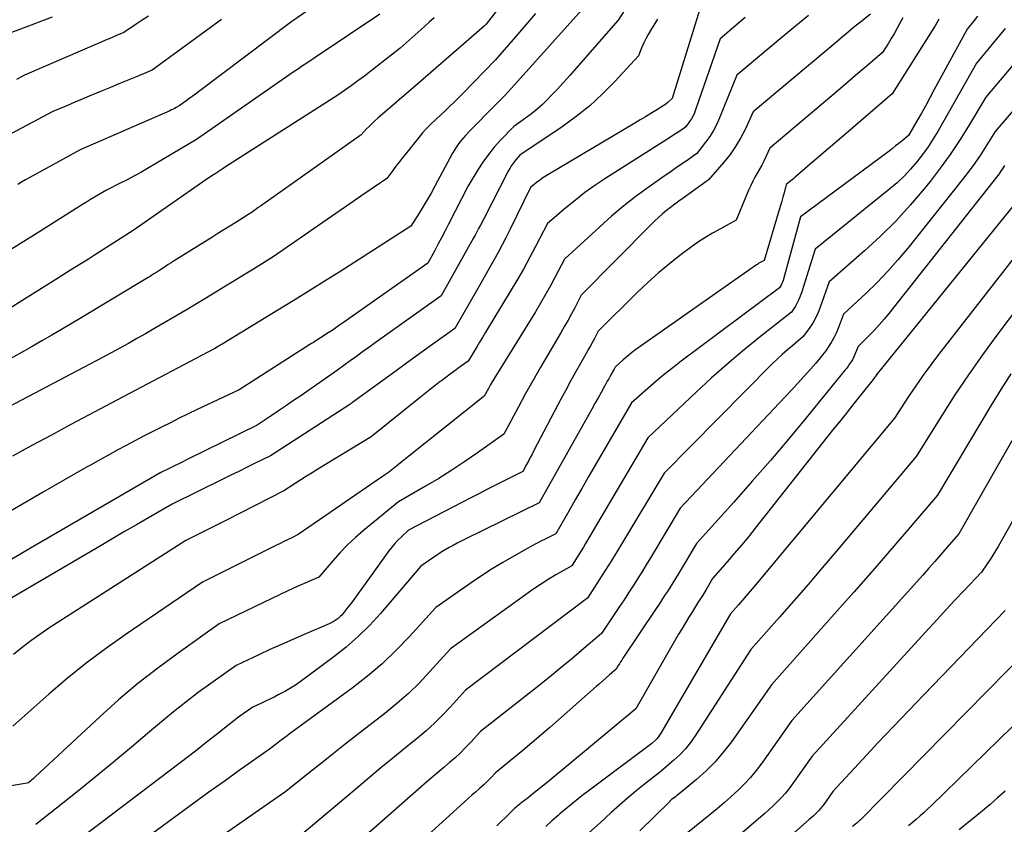
# Model space of a CAD drawing. Units: inches. Extents: x 2617517 to 2619650, y 1507206 to 1508947.
# Drawn here: x 2618242 to 2618315, y 1507730 to 1507790 of the extents above; entities that cross this region are included whole.
import ezdxf

# ---------------------------------------------------------------- set-up
doc = ezdxf.new("R2010")
doc.units = ezdxf.units.IN
doc.header["$MEASUREMENT"] = 0
doc.layers.add('Tile_2643_35_SE_contour_2ft', color=215, linetype='Continuous')

msp = doc.modelspace()

# ---------------------------------------------------------------- linework, layer by layer
at = {"layer": 'Tile_2643_35_SE_contour_2ft'}
for points in [[(2618282.82, 1507797.24, 8100), (2618276.734, 1507789.4, 8100), (2618276.65, 1507789.3, 8100), (2618276.597, 1507789.247, 8100), (2618271.67, 1507784.97, 8100), (2618268.686, 1507782.398, 8100), (2618268.468, 1507782.204, 8100), (2618268.255, 1507782.005, 8100), (2618268.049, 1507781.799, 8100), (2618267.847, 1507781.589, 8100), (2618267.45, 1507781.16, 8100), (2618259.937, 1507775.842, 8100), (2618259.783, 1507775.733, 8100), (2618259.628, 1507775.624, 8100), (2618259.474, 1507775.515, 8100), (2618259.319, 1507775.407, 8100), (2618259.01, 1507775.19, 8100), (2618258.114, 1507774.633, 8100), (2618257.666, 1507774.355, 8100), (2618257.218, 1507774.076, 8100), (2618256.77, 1507773.797, 8100), (2618256.322, 1507773.518, 8100), (2618253.726, 1507771.901, 8100), (2618253.511, 1507771.766, 8100), (2618253.297, 1507771.629, 8100), (2618253.084, 1507771.491, 8100), (2618252.873, 1507771.351, 8100), (2618252.45, 1507771.07, 8100), (2618252.16, 1507770.888, 8100), (2618252.014, 1507770.798, 8100), (2618251.868, 1507770.708, 8100), (2618251.722, 1507770.619, 8100), (2618251.576, 1507770.53, 8100), (2618246.6, 1507767.53, 8100), (2618245.142, 1507766.663, 8100), (2618244.411, 1507766.234, 8100), (2618243.678, 1507765.808, 8100), (2618242.94, 1507765.39, 8100), (2618242.2, 1507764.976, 8100), (2618235.41, 1507761.22, 8100)], [(2618323.561, 1507791.851, 8072), (2618314.63, 1507781.41, 8072), (2618313.886, 1507780.214, 8072), (2618313.503, 1507779.623, 8072), (2618313.107, 1507779.042, 8072), (2618312.692, 1507778.475, 8072), (2618312.263, 1507777.917, 8072), (2618308.123, 1507772.726, 8072), (2618307.391, 1507771.848, 8072), (2618306.635, 1507770.993, 8072), (2618305.841, 1507770.172, 8072), (2618305.023, 1507769.373, 8072), (2618303.35, 1507767.81, 8072), (2618302.975, 1507766.816, 8072), (2618302.822, 1507766.45, 8072), (2618302.652, 1507766.092, 8072), (2618302.458, 1507765.747, 8072), (2618302.247, 1507765.411, 8072), (2618302.018, 1507765.085, 8072), (2618301.781, 1507764.766, 8072), (2618301.531, 1507764.457, 8072), (2618301.273, 1507764.154, 8072), (2618300.873, 1507763.701, 8072), (2618300.406, 1507763.178, 8072), (2618299.936, 1507762.658, 8072), (2618299.462, 1507762.143, 8072), (2618298.984, 1507761.631, 8072), (2618291.19, 1507753.36, 8072), (2618288.976, 1507749.658, 8072), (2618288.658, 1507749.133, 8072), (2618288.337, 1507748.61, 8072), (2618288.011, 1507748.091, 8072), (2618287.681, 1507747.573, 8072), (2618287.346, 1507747.058, 8072), (2618287.01, 1507746.545, 8072), (2618286.671, 1507746.034, 8072), (2618286.33, 1507745.524, 8072), (2618285.33, 1507744.04, 8072), (2618283.841, 1507742.758, 8072), (2618283.092, 1507742.121, 8072), (2618282.337, 1507741.492, 8072), (2618281.574, 1507740.873, 8072), (2618280.805, 1507740.261, 8072), (2618276.32, 1507736.74, 8072), (2618275.59, 1507735.933, 8072), (2618275.217, 1507735.538, 8072), (2618274.833, 1507735.154, 8072), (2618274.435, 1507734.785, 8072), (2618274.026, 1507734.427, 8072), (2618273.592, 1507734.063, 8072), (2618272.961, 1507733.529, 8072), (2618272.332, 1507732.992, 8072), (2618271.707, 1507732.451, 8072), (2618271.083, 1507731.906, 8072), (2618264.28, 1507725.92, 8072)], [(2618287.073, 1507790.449, 8094), (2618286.58, 1507789.7, 8094), (2618283.424, 1507786.087, 8094), (2618282.961, 1507785.563, 8094), (2618282.493, 1507785.044, 8094), (2618282.018, 1507784.532, 8094), (2618281.538, 1507784.024, 8094), (2618281.321, 1507783.797, 8094), (2618280.936, 1507783.418, 8094), (2618280.537, 1507783.055, 8094), (2618280.116, 1507782.718, 8094), (2618279.681, 1507782.397, 8094), (2618278.79, 1507781.78, 8094), (2618277.808, 1507780.747, 8094), (2618277.346, 1507780.229, 8094), (2618276.907, 1507779.693, 8094), (2618276.504, 1507779.13, 8094), (2618276.124, 1507778.549, 8094), (2618275.4, 1507777.36, 8094), (2618273.941, 1507774.497, 8094), (2618273.69, 1507774.01, 8094), (2618273.437, 1507773.523, 8094), (2618273.18, 1507773.038, 8094), (2618272.921, 1507772.555, 8094), (2618272.4, 1507771.59, 8094), (2618266.119, 1507767.181, 8094), (2618265.837, 1507766.985, 8094), (2618265.554, 1507766.791, 8094), (2618265.269, 1507766.598, 8094), (2618264.983, 1507766.408, 8094), (2618264.41, 1507766.03, 8094), (2618264.146, 1507765.866, 8094), (2618264.015, 1507765.784, 8094), (2618263.883, 1507765.701, 8094), (2618263.752, 1507765.618, 8094), (2618263.621, 1507765.535, 8094), (2618258.36, 1507762.17, 8094), (2618255.24, 1507760.695, 8094), (2618254.57, 1507760.375, 8094), (2618253.903, 1507760.052, 8094), (2618253.238, 1507759.723, 8094), (2618252.574, 1507759.39, 8094), (2618251.25, 1507758.72, 8094), (2618249.942, 1507758.022, 8094), (2618249.289, 1507757.671, 8094), (2618248.638, 1507757.317, 8094), (2618247.988, 1507756.96, 8094), (2618247.34, 1507756.599, 8094), (2618246.991, 1507756.404, 8094), (2618246.171, 1507755.942, 8094), (2618245.352, 1507755.477, 8094), (2618244.535, 1507755.009, 8094), (2618243.72, 1507754.538, 8094), (2618238.16, 1507751.31, 8094)], [(2618292.631, 1507790.435, 8090), (2618290.58, 1507783.86, 8090), (2618290.369, 1507783.658, 8090), (2618290.261, 1507783.561, 8090), (2618290.149, 1507783.469, 8090), (2618290.031, 1507783.384, 8090), (2618289.91, 1507783.303, 8090), (2618289.381, 1507782.973, 8090), (2618288.992, 1507782.733, 8090), (2618288.602, 1507782.494, 8090), (2618288.21, 1507782.258, 8090), (2618287.817, 1507782.024, 8090), (2618281.448, 1507778.252, 8090), (2618281.203, 1507778.1, 8090), (2618280.963, 1507777.942, 8090), (2618280.729, 1507777.774, 8090), (2618280.501, 1507777.599, 8090), (2618280.05, 1507777.24, 8090), (2618278.524, 1507774.123, 8090), (2618278.232, 1507773.54, 8090), (2618277.934, 1507772.959, 8090), (2618277.627, 1507772.384, 8090), (2618277.313, 1507771.811, 8090), (2618276.993, 1507771.242, 8090), (2618276.672, 1507770.674, 8090), (2618276.348, 1507770.107, 8090), (2618276.023, 1507769.541, 8090), (2618274.4, 1507766.73, 8090), (2618272.611, 1507765.449, 8090), (2618271.717, 1507764.808, 8090), (2618270.825, 1507764.165, 8090), (2618269.935, 1507763.518, 8090), (2618269.046, 1507762.87, 8090), (2618266.9, 1507761.3, 8090), (2618266.796, 1507761.229, 8090), (2618266.745, 1507761.194, 8090), (2618266.692, 1507761.159, 8090), (2618266.64, 1507761.124, 8090), (2618266.588, 1507761.09, 8090), (2618260.68, 1507757.26, 8090), (2618259.503, 1507756.682, 8090), (2618258.915, 1507756.393, 8090), (2618258.326, 1507756.104, 8090), (2618257.737, 1507755.815, 8090), (2618257.148, 1507755.526, 8090), (2618253.36, 1507753.67, 8090), (2618251.598, 1507752.645, 8090), (2618250.717, 1507752.132, 8090), (2618249.836, 1507751.619, 8090), (2618248.956, 1507751.104, 8090), (2618248.076, 1507750.59, 8090), (2618239.25, 1507745.42, 8090)], [(2618283.854, 1507790.455, 8096), (2618278.19, 1507784.13, 8096), (2618277.019, 1507782.962, 8096), (2618276.651, 1507782.592, 8096), (2618276.285, 1507782.22, 8096), (2618275.921, 1507781.846, 8096), (2618275.56, 1507781.469, 8096), (2618275.216, 1507781.11, 8096), (2618275.034, 1507780.908, 8096), (2618274.859, 1507780.699, 8096), (2618274.695, 1507780.481, 8096), (2618274.54, 1507780.257, 8096), (2618274.24, 1507779.8, 8096), (2618272.921, 1507777.322, 8096), (2618272.644, 1507776.816, 8096), (2618272.36, 1507776.315, 8096), (2618272.064, 1507775.822, 8096), (2618271.76, 1507775.332, 8096), (2618271.14, 1507774.36, 8096), (2618269.061, 1507773.01, 8096), (2618268.019, 1507772.338, 8096), (2618266.975, 1507771.67, 8096), (2618265.927, 1507771.007, 8096), (2618264.877, 1507770.348, 8096), (2618262.7, 1507768.99, 8096), (2618257.087, 1507765.572, 8096), (2618257.001, 1507765.52, 8096), (2618256.915, 1507765.468, 8096), (2618256.829, 1507765.416, 8096), (2618256.742, 1507765.364, 8096), (2618256.57, 1507765.26, 8096), (2618256.492, 1507765.216, 8096), (2618249.72, 1507761.65, 8096), (2618245.839, 1507759.584, 8096), (2618244.382, 1507758.804, 8096), (2618242.927, 1507758.02, 8096), (2618241.475, 1507757.23, 8096)], [(2618263.468, 1507790.396, 8106), (2618262.28, 1507789.59, 8106), (2618255.342, 1507784.361, 8106), (2618255.104, 1507784.181, 8106), (2618254.864, 1507784.003, 8106), (2618254.624, 1507783.826, 8106), (2618254.383, 1507783.651, 8106), (2618253.9, 1507783.3, 8106), (2618253.67, 1507783.178, 8106), (2618253.554, 1507783.118, 8106), (2618253.437, 1507783.06, 8106), (2618253.319, 1507783.005, 8106), (2618253.201, 1507782.951, 8106), (2618246.52, 1507780.04, 8106), (2618242.731, 1507777.954, 8106), (2618242.444, 1507777.794, 8106), (2618242.159, 1507777.632, 8106), (2618241.875, 1507777.467, 8106)], [(2618319.419, 1507790.451, 8074), (2618313.93, 1507783.95, 8074), (2618312.642, 1507781.797, 8074), (2618311.977, 1507780.735, 8074), (2618311.283, 1507779.693, 8074), (2618310.547, 1507778.68, 8074), (2618309.783, 1507777.687, 8074), (2618309.34, 1507777.136, 8074), (2618308.303, 1507775.912, 8074), (2618307.224, 1507774.727, 8074), (2618306.085, 1507773.601, 8074), (2618304.905, 1507772.513, 8074), (2618302.28, 1507770.22, 8074), (2618301.613, 1507768.317, 8074), (2618301.456, 1507767.925, 8074), (2618301.279, 1507767.543, 8074), (2618301.071, 1507767.178, 8074), (2618300.841, 1507766.823, 8074), (2618300.35, 1507766.13, 8074), (2618299.557, 1507765.476, 8074), (2618299.165, 1507765.144, 8074), (2618298.781, 1507764.804, 8074), (2618298.407, 1507764.453, 8074), (2618298.04, 1507764.094, 8074), (2618289.98, 1507755.97, 8074), (2618286.887, 1507750.8, 8074), (2618286.465, 1507750.103, 8074), (2618286.038, 1507749.41, 8074), (2618285.604, 1507748.722, 8074), (2618285.165, 1507748.036, 8074), (2618284.28, 1507746.67, 8074), (2618284.2, 1507746.62, 8074), (2618275.21, 1507739.82, 8074), (2618274.076, 1507738.564, 8074), (2618273.495, 1507737.951, 8074), (2618272.896, 1507737.356, 8074), (2618272.27, 1507736.79, 8074), (2618271.627, 1507736.243, 8074), (2618270.921, 1507735.671, 8074), (2618269.913, 1507734.849, 8074), (2618268.909, 1507734.022, 8074), (2618267.91, 1507733.19, 8074), (2618266.915, 1507732.353, 8074), (2618263.06, 1507729.09, 8074)], [(2618244.435, 1507789.913, 8112), (2618243.655, 1507789.61, 8112), (2618242.872, 1507789.315, 8112), (2618242.085, 1507789.027, 8112), (2618240.51, 1507788.46, 8112), (2618239.82, 1507788.169, 8112), (2618239.476, 1507788.023, 8112), (2618239.132, 1507787.875, 8112), (2618238.789, 1507787.725, 8112), (2618238.446, 1507787.573, 8112), (2618235.54, 1507786.28, 8112), (2618229.309, 1507784.267, 8112), (2618228.99, 1507784.165, 8112), (2618228.67, 1507784.064, 8112), (2618228.351, 1507783.964, 8112), (2618228.031, 1507783.865, 8112), (2618227.39, 1507783.67, 8112), (2618225.623, 1507784.078, 8112), (2618224.738, 1507784.28, 8112), (2618223.854, 1507784.482, 8112), (2618222.97, 1507784.681, 8112), (2618222.085, 1507784.88, 8112), (2618219.3, 1507785.5, 8112), (2618215.423, 1507789.938, 8112)], [(2618272.865, 1507789.862, 8102), (2618272.491, 1507789.531, 8102), (2618272.119, 1507789.201, 8102), (2618270.33, 1507787.61, 8102), (2618268.641, 1507786.275, 8102), (2618268.16, 1507785.901, 8102), (2618267.676, 1507785.531, 8102), (2618267.186, 1507785.168, 8102), (2618266.692, 1507784.809, 8102), (2618265.7, 1507784.1, 8102), (2618258.149, 1507779.294, 8102), (2618257.882, 1507779.123, 8102), (2618257.616, 1507778.951, 8102), (2618257.352, 1507778.777, 8102), (2618257.087, 1507778.602, 8102), (2618256.56, 1507778.25, 8102), (2618256.331, 1507778.1, 8102), (2618256.216, 1507778.025, 8102), (2618256.103, 1507777.949, 8102), (2618255.989, 1507777.872, 8102), (2618255.876, 1507777.794, 8102), (2618250.46, 1507774.04, 8102), (2618247.583, 1507772.191, 8102), (2618247.14, 1507771.908, 8102), (2618246.696, 1507771.627, 8102), (2618246.251, 1507771.349, 8102), (2618245.804, 1507771.072, 8102), (2618244.91, 1507770.52, 8102), (2618234.776, 1507764.146, 8102)], [(2618305.34, 1507790.14, 8084), (2618304.51, 1507789.467, 8084), (2618304.095, 1507789.13, 8084), (2618303.682, 1507788.791, 8084), (2618303.271, 1507788.45, 8084), (2618302.861, 1507788.108, 8084), (2618296.62, 1507782.87, 8084), (2618296.009, 1507781.551, 8084), (2618295.677, 1507780.908, 8084), (2618295.312, 1507780.288, 8084), (2618294.896, 1507779.699, 8084), (2618294.446, 1507779.133, 8084), (2618293.291, 1507777.799, 8084), (2618293.27, 1507777.77, 8084), (2618293.204, 1507777.728, 8084), (2618291.397, 1507776.44, 8084), (2618291.085, 1507776.213, 8084), (2618290.775, 1507775.982, 8084), (2618290.469, 1507775.746, 8084), (2618290.166, 1507775.508, 8084), (2618289.869, 1507775.261, 8084), (2618289.578, 1507775.008, 8084), (2618289.296, 1507774.745, 8084), (2618289.02, 1507774.475, 8084), (2618283.82, 1507769.21, 8084), (2618283.335, 1507768.283, 8084), (2618283.089, 1507767.821, 8084), (2618282.838, 1507767.362, 8084), (2618282.58, 1507766.907, 8084), (2618282.318, 1507766.454, 8084), (2618281.333, 1507764.786, 8084), (2618280.766, 1507763.81, 8084), (2618280.206, 1507762.829, 8084), (2618279.658, 1507761.842, 8084), (2618279.118, 1507760.85, 8084), (2618278.05, 1507758.86, 8084), (2618276.106, 1507757.478, 8084), (2618275.157, 1507756.824, 8084), (2618274.197, 1507756.189, 8084), (2618273.218, 1507755.581, 8084), (2618272.228, 1507754.991, 8084), (2618270.23, 1507753.84, 8084), (2618267.614, 1507751.696, 8084), (2618267.008, 1507751.171, 8084), (2618266.422, 1507750.626, 8084), (2618265.866, 1507750.05, 8084), (2618265.331, 1507749.454, 8084), (2618264.29, 1507748.23, 8084), (2618263.323, 1507747.816, 8084), (2618262.841, 1507747.606, 8084), (2618262.361, 1507747.391, 8084), (2618261.884, 1507747.17, 8084), (2618261.409, 1507746.945, 8084), (2618256.88, 1507744.76, 8084), (2618253.812, 1507742.577, 8084), (2618252.301, 1507741.457, 8084), (2618250.821, 1507740.3, 8084), (2618249.388, 1507739.085, 8084), (2618247.985, 1507737.833, 8084), (2618243.183, 1507733.373, 8084), (2618243.099, 1507733.296, 8084), (2618243.014, 1507733.22, 8084), (2618242.929, 1507733.144, 8084), (2618242.843, 1507733.069, 8084), (2618242.67, 1507732.92, 8084), (2618242.576, 1507732.894, 8084), (2618236.856, 1507731.945, 8084)], [(2618280.417, 1507790.195, 8098), (2618279.675, 1507789.318, 8098), (2618278.927, 1507788.446, 8098), (2618277.42, 1507786.71, 8098), (2618275.005, 1507784.241, 8098), (2618274.68, 1507783.913, 8098), (2618274.352, 1507783.589, 8098), (2618274.019, 1507783.268, 8098), (2618273.685, 1507782.95, 8098), (2618273.01, 1507782.32, 8098), (2618272.6, 1507781.925, 8098), (2618272.399, 1507781.724, 8098), (2618272.204, 1507781.518, 8098), (2618272.016, 1507781.305, 8098), (2618271.833, 1507781.087, 8098), (2618270.734, 1507779.721, 8098), (2618270.496, 1507779.421, 8098), (2618270.259, 1507779.119, 8098), (2618270.027, 1507778.814, 8098), (2618269.796, 1507778.507, 8098), (2618269.34, 1507777.89, 8098), (2618268.641, 1507777.418, 8098), (2618268.292, 1507777.181, 8098), (2618267.943, 1507776.943, 8098), (2618267.595, 1507776.704, 8098), (2618267.248, 1507776.465, 8098), (2618260.88, 1507772.06, 8098), (2618259.419, 1507771.156, 8098), (2618258.688, 1507770.705, 8098), (2618257.956, 1507770.256, 8098), (2618257.223, 1507769.808, 8098), (2618256.489, 1507769.363, 8098), (2618254.5, 1507768.16, 8098), (2618252.016, 1507766.714, 8098), (2618251.384, 1507766.349, 8098), (2618250.749, 1507765.988, 8098), (2618250.111, 1507765.632, 8098), (2618249.472, 1507765.279, 8098), (2618248.19, 1507764.58, 8098), (2618237.573, 1507759, 8098)], [(2618268.83, 1507790.142, 8104), (2618264.02, 1507786.91, 8104), (2618263.39, 1507786.492, 8104), (2618263.076, 1507786.283, 8104), (2618262.763, 1507786.071, 8104), (2618262.451, 1507785.858, 8104), (2618262.14, 1507785.644, 8104), (2618255.18, 1507780.8, 8104), (2618251.529, 1507778.644, 8104), (2618251.031, 1507778.357, 8104), (2618250.529, 1507778.077, 8104), (2618250.021, 1507777.807, 8104), (2618249.509, 1507777.545, 8104), (2618248.48, 1507777.03, 8104), (2618247.883, 1507776.684, 8104), (2618247.585, 1507776.509, 8104), (2618247.289, 1507776.332, 8104), (2618246.995, 1507776.151, 8104), (2618246.703, 1507775.967, 8104), (2618243.06, 1507773.65, 8104), (2618240.768, 1507772.247, 8104)], [(2618289.492, 1507789.772, 8092), (2618288.97, 1507788.909, 8092), (2618288.797, 1507788.61, 8092), (2618288.633, 1507788.305, 8092), (2618288.482, 1507787.994, 8092), (2618288.34, 1507787.678, 8092), (2618288.07, 1507787.04, 8092), (2618286.311, 1507785.119, 8092), (2618285.402, 1507784.194, 8092), (2618284.452, 1507783.316, 8092), (2618283.441, 1507782.507, 8092), (2618282.391, 1507781.746, 8092), (2618279.24, 1507779.63, 8092), (2618278.927, 1507779.256, 8092), (2618278.777, 1507779.064, 8092), (2618278.636, 1507778.866, 8092), (2618278.509, 1507778.659, 8092), (2618278.39, 1507778.447, 8092), (2618276.57, 1507774.91, 8092), (2618276.31, 1507774.418, 8092), (2618276.18, 1507774.173, 8092), (2618276.048, 1507773.928, 8092), (2618275.915, 1507773.684, 8092), (2618275.781, 1507773.441, 8092), (2618273.4, 1507769.16, 8092), (2618268.488, 1507765.666, 8092), (2618268.019, 1507765.331, 8092), (2618267.549, 1507764.995, 8092), (2618267.081, 1507764.657, 8092), (2618266.614, 1507764.319, 8092), (2618265.68, 1507763.64, 8092), (2618262.863, 1507761.681, 8092), (2618262.338, 1507761.319, 8092), (2618261.812, 1507760.958, 8092), (2618261.283, 1507760.601, 8092), (2618260.752, 1507760.246, 8092), (2618259.69, 1507759.54, 8092), (2618254.539, 1507757, 8092), (2618254.205, 1507756.835, 8092), (2618253.87, 1507756.67, 8092), (2618253.535, 1507756.505, 8092), (2618253.2, 1507756.34, 8092), (2618252.53, 1507756.01, 8092), (2618243.598, 1507750.826, 8092), (2618242.818, 1507750.373, 8092), (2618242.038, 1507749.919, 8092), (2618241.258, 1507749.465, 8092)], [(2618257.042, 1507789.735, 8108), (2618251.88, 1507785.97, 8108), (2618250.643, 1507785.456, 8108), (2618250.024, 1507785.199, 8108), (2618249.405, 1507784.943, 8108), (2618248.786, 1507784.686, 8108), (2618248.167, 1507784.43, 8108), (2618247.75, 1507784.258, 8108), (2618247.205, 1507784.031, 8108), (2618246.661, 1507783.804, 8108), (2618246.118, 1507783.574, 8108), (2618245.575, 1507783.343, 8108), (2618244.49, 1507782.88, 8108), (2618241.421, 1507781.254, 8108)], [(2618300.736, 1507790.046, 8086), (2618300.034, 1507789.466, 8086), (2618299.333, 1507788.884, 8086), (2618298.634, 1507788.3, 8086), (2618295.39, 1507785.59, 8086), (2618294.121, 1507782.417, 8086), (2618293.905, 1507781.936, 8086), (2618293.663, 1507781.47, 8086), (2618293.384, 1507781.026, 8086), (2618293.079, 1507780.597, 8086), (2618292.43, 1507779.76, 8086), (2618291.617, 1507779.202, 8086), (2618291.211, 1507778.922, 8086), (2618290.806, 1507778.641, 8086), (2618290.402, 1507778.359, 8086), (2618289.998, 1507778.076, 8086), (2618288.869, 1507777.282, 8086), (2618287.916, 1507776.583, 8086), (2618286.982, 1507775.859, 8086), (2618286.079, 1507775.099, 8086), (2618285.195, 1507774.315, 8086), (2618282.57, 1507771.89, 8086), (2618281.878, 1507770.573, 8086), (2618281.525, 1507769.918, 8086), (2618281.164, 1507769.268, 8086), (2618280.789, 1507768.626, 8086), (2618280.405, 1507767.989, 8086), (2618277.581, 1507763.413, 8086), (2618277.411, 1507763.133, 8086), (2618277.242, 1507762.851, 8086), (2618277.077, 1507762.567, 8086), (2618276.913, 1507762.282, 8086), (2618276.59, 1507761.71, 8086), (2618270.991, 1507757.235, 8086), (2618270.737, 1507757.031, 8086), (2618270.483, 1507756.827, 8086), (2618270.229, 1507756.623, 8086), (2618269.976, 1507756.419, 8086), (2618269.47, 1507756.01, 8086), (2618269.318, 1507755.913, 8086), (2618269.243, 1507755.864, 8086), (2618269.167, 1507755.814, 8086), (2618269.093, 1507755.764, 8086), (2618269.018, 1507755.713, 8086), (2618262.75, 1507751.41, 8086), (2618262.217, 1507751.141, 8086), (2618261.95, 1507751.007, 8086), (2618261.684, 1507750.872, 8086), (2618261.417, 1507750.739, 8086), (2618261.149, 1507750.606, 8086), (2618255.64, 1507747.86, 8086), (2618249.871, 1507743.943, 8086), (2618248.403, 1507742.903, 8086), (2618246.963, 1507741.827, 8086), (2618245.567, 1507740.694, 8086), (2618244.201, 1507739.525, 8086), (2618241.51, 1507737.13, 8086)], [(2618296.026, 1507789.877, 8088), (2618295.701, 1507789.606, 8088), (2618294.15, 1507788.31, 8088), (2618292.33, 1507783.026, 8088), (2618292.24, 1507782.795, 8088), (2618292.138, 1507782.571, 8088), (2618292.017, 1507782.356, 8088), (2618291.884, 1507782.148, 8088), (2618291.6, 1507781.74, 8088), (2618291.22, 1507781.484, 8088), (2618291.029, 1507781.357, 8088), (2618290.838, 1507781.23, 8088), (2618290.646, 1507781.105, 8088), (2618290.453, 1507780.981, 8088), (2618285.58, 1507777.871, 8088), (2618284.83, 1507777.37, 8088), (2618284.096, 1507776.85, 8088), (2618283.383, 1507776.3, 8088), (2618282.684, 1507775.73, 8088), (2618281.31, 1507774.56, 8088), (2618280.426, 1507772.846, 8088), (2618279.975, 1507771.995, 8088), (2618279.512, 1507771.15, 8088), (2618279.032, 1507770.314, 8088), (2618278.539, 1507769.486, 8088), (2618276.677, 1507766.425, 8088), (2618276.463, 1507766.072, 8088), (2618276.249, 1507765.718, 8088), (2618276.036, 1507765.364, 8088), (2618275.824, 1507765.01, 8088), (2618275.4, 1507764.3, 8088), (2618274.734, 1507763.824, 8088), (2618274.402, 1507763.585, 8088), (2618274.072, 1507763.344, 8088), (2618273.744, 1507763.099, 8088), (2618273.417, 1507762.853, 8088), (2618273.328, 1507762.785, 8088), (2618272.958, 1507762.501, 8088), (2618272.591, 1507762.216, 8088), (2618272.226, 1507761.927, 8088), (2618271.863, 1507761.636, 8088), (2618268.18, 1507758.66, 8088), (2618264.203, 1507756.258, 8088), (2618263.78, 1507755.999, 8088), (2618263.358, 1507755.737, 8088), (2618262.939, 1507755.471, 8088), (2618262.522, 1507755.202, 8088), (2618261.69, 1507754.66, 8088), (2618257.355, 1507752.455, 8088), (2618256.862, 1507752.205, 8088), (2618256.368, 1507751.955, 8088), (2618255.874, 1507751.705, 8088), (2618255.379, 1507751.457, 8088), (2618254.39, 1507750.96, 8088), (2618244.202, 1507744.419, 8088), (2618243.52, 1507743.963, 8088), (2618242.85, 1507743.489, 8088), (2618242.198, 1507742.991, 8088), (2618241.56, 1507742.476, 8088)], [(2618251.605, 1507789.998, 8110), (2618251.144, 1507789.692, 8110), (2618250.685, 1507789.383, 8110), (2618249.77, 1507788.76, 8110), (2618249.228, 1507788.535, 8110), (2618248.957, 1507788.422, 8110), (2618248.686, 1507788.308, 8110), (2618248.416, 1507788.193, 8110), (2618248.146, 1507788.077, 8110), (2618242.39, 1507785.59, 8110), (2618241.788, 1507785.283, 8110)], [(2618307.746, 1507789.854, 8082), (2618307.507, 1507789.405, 8082), (2618307.309, 1507789.042, 8082), (2618307.105, 1507788.681, 8082), (2618306.894, 1507788.325, 8082), (2618306.679, 1507787.972, 8082), (2618306.24, 1507787.27, 8082), (2618305.142, 1507786.332, 8082), (2618304.592, 1507785.863, 8082), (2618304.042, 1507785.395, 8082), (2618303.492, 1507784.927, 8082), (2618302.941, 1507784.46, 8082), (2618297.86, 1507780.16, 8082), (2618297.557, 1507779.509, 8082), (2618297.408, 1507779.2, 8082), (2618297.252, 1507778.895, 8082), (2618297.087, 1507778.594, 8082), (2618296.916, 1507778.297, 8082), (2618296.747, 1507777.999, 8082), (2618296.586, 1507777.697, 8082), (2618296.439, 1507777.388, 8082), (2618296.301, 1507777.074, 8082), (2618295.35, 1507774.79, 8082), (2618294.173, 1507774.165, 8082), (2618293.593, 1507773.839, 8082), (2618293.024, 1507773.496, 8082), (2618292.472, 1507773.126, 8082), (2618291.931, 1507772.739, 8082), (2618291.261, 1507772.236, 8082), (2618290.408, 1507771.567, 8082), (2618289.574, 1507770.876, 8082), (2618288.769, 1507770.152, 8082), (2618287.983, 1507769.405, 8082), (2618285.08, 1507766.53, 8082), (2618284.797, 1507765.992, 8082), (2618284.655, 1507765.724, 8082), (2618284.51, 1507765.456, 8082), (2618284.362, 1507765.191, 8082), (2618284.213, 1507764.927, 8082), (2618283.763, 1507764.141, 8082), (2618283.39, 1507763.482, 8082), (2618283.023, 1507762.821, 8082), (2618282.663, 1507762.156, 8082), (2618282.308, 1507761.487, 8082), (2618280.294, 1507757.644, 8082), (2618280.158, 1507757.386, 8082), (2618280.022, 1507757.128, 8082), (2618279.884, 1507756.871, 8082), (2618279.747, 1507756.614, 8082), (2618279.47, 1507756.1, 8082), (2618278.176, 1507755.448, 8082), (2618277.529, 1507755.12, 8082), (2618276.883, 1507754.791, 8082), (2618276.238, 1507754.46, 8082), (2618275.594, 1507754.128, 8082), (2618270.95, 1507751.72, 8082), (2618270.431, 1507751.24, 8082), (2618270.179, 1507750.992, 8082), (2618269.938, 1507750.735, 8082), (2618269.713, 1507750.464, 8082), (2618269.499, 1507750.184, 8082), (2618267.479, 1507747.371, 8082), (2618267.225, 1507747.021, 8082), (2618266.969, 1507746.673, 8082), (2618266.708, 1507746.328, 8082), (2618266.445, 1507745.985, 8082), (2618266.068, 1507745.5, 8082), (2618265.988, 1507745.405, 8082), (2618265.903, 1507745.314, 8082), (2618265.812, 1507745.231, 8082), (2618265.715, 1507745.152, 8082), (2618265.641, 1507745.096, 8082), (2618265.501, 1507744.998, 8082), (2618265.356, 1507744.907, 8082), (2618265.206, 1507744.827, 8082), (2618265.051, 1507744.754, 8082), (2618263.196, 1507743.961, 8082), (2618262.345, 1507743.592, 8082), (2618261.497, 1507743.218, 8082), (2618260.652, 1507742.835, 8082), (2618259.81, 1507742.446, 8082), (2618258.13, 1507741.66, 8082), (2618256.238, 1507740.315, 8082), (2618255.302, 1507739.63, 8082), (2618254.377, 1507738.929, 8082), (2618253.472, 1507738.204, 8082), (2618252.579, 1507737.463, 8082), (2618251.685, 1507736.701, 8082), (2618250.349, 1507735.574, 8082), (2618249.006, 1507734.455, 8082), (2618247.652, 1507733.349, 8082), (2618246.291, 1507732.252, 8082), (2618243.23, 1507729.81, 8082)], [(2618310.443, 1507789.755, 8080), (2618310.318, 1507789.537, 8080), (2618310.189, 1507789.321, 8080), (2618310.056, 1507789.107, 8080), (2618306.97, 1507784.21, 8080), (2618303.535, 1507781.251, 8080), (2618302.868, 1507780.677, 8080), (2618302.201, 1507780.103, 8080), (2618301.533, 1507779.53, 8080), (2618300.865, 1507778.957, 8080), (2618299.745, 1507777.998, 8080), (2618299.637, 1507777.906, 8080), (2618299.527, 1507777.815, 8080), (2618299.416, 1507777.725, 8080), (2618299.304, 1507777.636, 8080), (2618299.08, 1507777.46, 8080), (2618298.913, 1507776.831, 8080), (2618298.828, 1507776.516, 8080), (2618298.741, 1507776.203, 8080), (2618298.65, 1507775.89, 8080), (2618298.558, 1507775.577, 8080), (2618297.43, 1507771.81, 8080), (2618297.238, 1507771.701, 8080), (2618297.142, 1507771.645, 8080), (2618297.048, 1507771.588, 8080), (2618296.955, 1507771.527, 8080), (2618296.864, 1507771.465, 8080), (2618288.202, 1507765.407, 8080), (2618287.875, 1507765.169, 8080), (2618287.554, 1507764.922, 8080), (2618287.243, 1507764.663, 8080), (2618286.939, 1507764.396, 8080), (2618286.34, 1507763.85, 8080), (2618286.261, 1507763.7, 8080), (2618286.221, 1507763.626, 8080), (2618286.18, 1507763.552, 8080), (2618286.139, 1507763.478, 8080), (2618286.097, 1507763.404, 8080), (2618285.969, 1507763.183, 8080), (2618285.864, 1507762.999, 8080), (2618285.759, 1507762.814, 8080), (2618285.656, 1507762.629, 8080), (2618285.553, 1507762.443, 8080), (2618285.3, 1507761.983, 8080), (2618285.071, 1507761.568, 8080), (2618284.841, 1507761.152, 8080), (2618284.61, 1507760.738, 8080), (2618284.378, 1507760.324, 8080), (2618280.69, 1507753.77, 8080), (2618275.184, 1507751.062, 8080), (2618274.881, 1507750.91, 8080), (2618274.58, 1507750.755, 8080), (2618274.282, 1507750.594, 8080), (2618273.985, 1507750.43, 8080), (2618273.693, 1507750.26, 8080), (2618273.404, 1507750.084, 8080), (2618273.12, 1507749.9, 8080), (2618272.839, 1507749.711, 8080), (2618271.89, 1507749.05, 8080), (2618268.867, 1507745.512, 8080), (2618268.066, 1507744.637, 8080), (2618267.228, 1507743.802, 8080), (2618266.335, 1507743.027, 8080), (2618265.406, 1507742.29, 8080), (2618262.904, 1507740.446, 8080), (2618262.547, 1507740.197, 8080), (2618262.183, 1507739.961, 8080), (2618261.807, 1507739.743, 8080), (2618261.422, 1507739.539, 8080), (2618261.266, 1507739.461, 8080), (2618260.954, 1507739.306, 8080), (2618260.641, 1507739.153, 8080), (2618260.326, 1507739.003, 8080), (2618260.011, 1507738.855, 8080), (2618259.38, 1507738.56, 8080), (2618258.665, 1507738.052, 8080), (2618258.31, 1507737.794, 8080), (2618257.958, 1507737.533, 8080), (2618257.61, 1507737.265, 8080), (2618257.266, 1507736.993, 8080), (2618256.867, 1507736.672, 8080), (2618256.324, 1507736.239, 8080), (2618255.779, 1507735.809, 8080), (2618255.23, 1507735.383, 8080), (2618254.678, 1507734.961, 8080), (2618243.79, 1507726.69, 8080)], [(2618313.31, 1507789.99, 8078), (2618313.055, 1507789.669, 8078), (2618312.54, 1507789.03, 8078), (2618310.074, 1507784.466, 8078), (2618309.766, 1507783.902, 8078), (2618309.456, 1507783.339, 8078), (2618309.142, 1507782.777, 8078), (2618308.826, 1507782.218, 8078), (2618308.19, 1507781.1, 8078), (2618307.707, 1507780.71, 8078), (2618307.465, 1507780.516, 8078), (2618307.221, 1507780.325, 8078), (2618306.975, 1507780.136, 8078), (2618306.727, 1507779.949, 8078), (2618300.15, 1507775.05, 8078), (2618298.883, 1507770.42, 8078), (2618298.846, 1507770.304, 8078), (2618298.803, 1507770.19, 8078), (2618298.751, 1507770.08, 8078), (2618298.694, 1507769.972, 8078), (2618298.57, 1507769.76, 8078), (2618291.264, 1507764.302, 8078), (2618290.626, 1507763.814, 8078), (2618289.997, 1507763.315, 8078), (2618289.381, 1507762.8, 8078), (2618288.773, 1507762.275, 8078), (2618287.57, 1507761.21, 8078), (2618284.834, 1507756.506, 8078), (2618284.346, 1507755.665, 8078), (2618283.859, 1507754.823, 8078), (2618283.373, 1507753.981, 8078), (2618282.888, 1507753.138, 8078), (2618281.92, 1507751.45, 8078), (2618281.177, 1507751.083, 8078), (2618280.807, 1507750.896, 8078), (2618280.439, 1507750.705, 8078), (2618280.075, 1507750.509, 8078), (2618279.712, 1507750.309, 8078), (2618278.8, 1507749.795, 8078), (2618277.991, 1507749.324, 8078), (2618277.19, 1507748.838, 8078), (2618276.404, 1507748.329, 8078), (2618275.627, 1507747.805, 8078), (2618272.99, 1507745.97, 8078), (2618271.048, 1507743.821, 8078), (2618270.047, 1507742.78, 8078), (2618269.007, 1507741.782, 8078), (2618267.908, 1507740.85, 8078), (2618266.769, 1507739.961, 8078), (2618262.184, 1507736.606, 8078), (2618261.92, 1507736.412, 8078), (2618261.657, 1507736.218, 8078), (2618261.394, 1507736.022, 8078), (2618261.132, 1507735.825, 8078), (2618260.61, 1507735.43, 8078), (2618258.358, 1507733.828, 8078), (2618257.234, 1507733.024, 8078), (2618256.112, 1507732.217, 8078), (2618254.995, 1507731.404, 8078), (2618253.879, 1507730.588, 8078), (2618244.35, 1507723.58, 8078)], [(2618315.373, 1507789.07, 8076), (2618313.24, 1507786.49, 8076), (2618310.376, 1507781.447, 8076), (2618310.015, 1507780.846, 8076), (2618309.637, 1507780.259, 8076), (2618309.23, 1507779.691, 8076), (2618308.804, 1507779.135, 8076), (2618308.333, 1507778.586, 8076), (2618307.85, 1507778.072, 8076), (2618307.336, 1507777.589, 8076), (2618306.8, 1507777.128, 8076), (2618301.22, 1507772.63, 8076), (2618300.218, 1507769.399, 8076), (2618300.126, 1507769.139, 8076), (2618300.021, 1507768.886, 8076), (2618299.896, 1507768.643, 8076), (2618299.757, 1507768.406, 8076), (2618299.46, 1507767.94, 8076), (2618297.034, 1507766.031, 8076), (2618295.834, 1507765.06, 8076), (2618294.654, 1507764.068, 8076), (2618293.501, 1507763.044, 8076), (2618292.366, 1507761.998, 8076), (2618288.77, 1507758.59, 8076), (2618284.146, 1507750.743, 8076), (2618283.978, 1507750.463, 8076), (2618283.809, 1507750.183, 8076), (2618283.637, 1507749.906, 8076), (2618283.462, 1507749.63, 8076), (2618283.11, 1507749.08, 8076), (2618281.94, 1507748.393, 8076), (2618281.36, 1507748.042, 8076), (2618280.788, 1507747.68, 8076), (2618280.226, 1507747.303, 8076), (2618279.67, 1507746.914, 8076), (2618274.1, 1507742.9, 8076), (2618272.561, 1507741.196, 8076), (2618271.771, 1507740.366, 8076), (2618270.954, 1507739.566, 8076), (2618270.095, 1507738.81, 8076), (2618269.208, 1507738.085, 8076), (2618267.149, 1507736.488, 8076), (2618266.258, 1507735.792, 8076), (2618265.369, 1507735.093, 8076), (2618264.483, 1507734.388, 8076), (2618263.601, 1507733.681, 8076), (2618261.84, 1507732.26, 8076), (2618247.388, 1507722.228, 8076)], [(2618315.33, 1507778.86, 8070), (2618315.169, 1507778.613, 8070), (2618315.087, 1507778.49, 8070), (2618315.003, 1507778.369, 8070), (2618314.915, 1507778.251, 8070), (2618314.826, 1507778.134, 8070), (2618306.719, 1507767.862, 8070), (2618306.362, 1507767.426, 8070), (2618305.995, 1507767, 8070), (2618305.613, 1507766.587, 8070), (2618305.221, 1507766.183, 8070), (2618304.42, 1507765.39, 8070), (2618304.242, 1507764.921, 8070), (2618304.17, 1507764.748, 8070), (2618304.091, 1507764.578, 8070), (2618304, 1507764.414, 8070), (2618303.903, 1507764.254, 8070), (2618303.798, 1507764.098, 8070), (2618303.69, 1507763.945, 8070), (2618303.577, 1507763.795, 8070), (2618303.46, 1507763.648, 8070), (2618300.558, 1507760.093, 8070), (2618299.239, 1507758.5, 8070), (2618297.903, 1507756.92, 8070), (2618296.545, 1507755.36, 8070), (2618295.171, 1507753.813, 8070), (2618292.4, 1507750.74, 8070), (2618291.032, 1507748.454, 8070), (2618290.836, 1507748.131, 8070), (2618290.639, 1507747.809, 8070), (2618290.437, 1507747.489, 8070), (2618290.234, 1507747.169, 8070), (2618290.029, 1507746.852, 8070), (2618289.823, 1507746.535, 8070), (2618289.615, 1507746.22, 8070), (2618289.405, 1507745.905, 8070), (2618286.922, 1507742.187, 8070), (2618286.835, 1507742.054, 8070), (2618286.748, 1507741.92, 8070), (2618286.662, 1507741.786, 8070), (2618286.578, 1507741.651, 8070), (2618286.41, 1507741.38, 8070), (2618285.916, 1507740.947, 8070), (2618285.669, 1507740.731, 8070), (2618285.423, 1507740.514, 8070), (2618285.176, 1507740.297, 8070), (2618284.93, 1507740.08, 8070), (2618281.476, 1507737.041, 8070), (2618280.814, 1507736.465, 8070), (2618280.147, 1507735.895, 8070), (2618279.473, 1507735.332, 8070), (2618278.794, 1507734.775, 8070), (2618277.43, 1507733.67, 8070), (2618277.103, 1507733.308, 8070), (2618276.936, 1507733.131, 8070), (2618276.766, 1507732.957, 8070), (2618276.588, 1507732.79, 8070), (2618276.407, 1507732.628, 8070), (2618276.223, 1507732.468, 8070), (2618275.947, 1507732.228, 8070), (2618275.673, 1507731.987, 8070), (2618275.4, 1507731.743, 8070), (2618275.129, 1507731.498, 8070), (2618265.5, 1507722.75, 8070)], [(2618316.19, 1507776.15, 8068), (2618305.853, 1507763.365, 8068), (2618305.798, 1507763.295, 8068), (2618305.744, 1507763.224, 8068), (2618305.691, 1507763.151, 8068), (2618305.64, 1507763.078, 8068), (2618305.54, 1507762.93, 8068), (2618304.534, 1507761.674, 8068), (2618304.032, 1507761.046, 8068), (2618303.53, 1507760.417, 8068), (2618303.03, 1507759.787, 8068), (2618302.53, 1507759.157, 8068), (2618296.771, 1507751.877, 8068), (2618296.259, 1507751.238, 8068), (2618295.74, 1507750.604, 8068), (2618295.211, 1507749.977, 8068), (2618294.677, 1507749.356, 8068), (2618293.6, 1507748.12, 8068), (2618293.085, 1507747.254, 8068), (2618293.011, 1507747.131, 8068), (2618292.936, 1507747.009, 8068), (2618292.86, 1507746.887, 8068), (2618292.784, 1507746.766, 8068), (2618292.706, 1507746.646, 8068), (2618292.629, 1507746.525, 8068), (2618292.552, 1507746.404, 8068), (2618292.475, 1507746.283, 8068), (2618292.097, 1507745.682, 8068), (2618291.834, 1507745.26, 8068), (2618291.574, 1507744.835, 8068), (2618291.32, 1507744.406, 8068), (2618291.07, 1507743.976, 8068), (2618287.89, 1507738.43, 8068), (2618281.275, 1507732.946, 8068), (2618280.924, 1507732.658, 8068), (2618280.572, 1507732.371, 8068), (2618280.217, 1507732.088, 8068), (2618279.86, 1507731.807, 8068), (2618279.329, 1507731.391, 8068), (2618279.237, 1507731.318, 8068), (2618279.146, 1507731.245, 8068), (2618279.056, 1507731.17, 8068), (2618278.966, 1507731.095, 8068), (2618278.94, 1507731.074, 8068), (2618278.864, 1507731.008, 8068), (2618278.789, 1507730.94, 8068), (2618278.716, 1507730.872, 8068), (2618278.643, 1507730.802, 8068), (2618278.5, 1507730.66, 8068), (2618277.538, 1507729.725, 8068)], [(2618317.11, 1507773.38, 8066), (2618310.421, 1507764.801, 8066), (2618309.84, 1507764.035, 8066), (2618309.272, 1507763.261, 8066), (2618308.724, 1507762.471, 8066), (2618308.189, 1507761.672, 8066), (2618307.14, 1507760.06, 8066), (2618296.686, 1507747.532, 8066), (2618296.398, 1507747.188, 8066), (2618296.107, 1507746.846, 8066), (2618295.815, 1507746.505, 8066), (2618295.521, 1507746.166, 8066), (2618294.93, 1507745.49, 8066), (2618289.743, 1507736.602, 8066), (2618289.65, 1507736.459, 8066), (2618289.551, 1507736.322, 8066), (2618289.439, 1507736.195, 8066), (2618289.32, 1507736.073, 8066), (2618289.07, 1507735.84, 8066), (2618284.437, 1507732.378, 8066), (2618283.876, 1507731.95, 8066), (2618283.321, 1507731.513, 8066), (2618282.776, 1507731.065, 8066), (2618282.237, 1507730.608, 8066), (2618282.101, 1507730.49, 8066), (2618281.639, 1507730.083, 8066), (2618281.181, 1507729.671, 8066)], [(2618318.04, 1507770.6, 8064), (2618314.749, 1507766.23, 8064), (2618313.68, 1507764.772, 8064), (2618312.638, 1507763.295, 8064), (2618311.634, 1507761.791, 8064), (2618310.656, 1507760.27, 8064), (2618308.74, 1507757.2, 8064), (2618302.791, 1507750.144, 8064), (2618301.748, 1507748.915, 8064), (2618300.7, 1507747.691, 8064), (2618299.643, 1507746.473, 8064), (2618298.581, 1507745.26, 8064), (2618296.45, 1507742.84, 8064), (2618292.306, 1507736.427, 8064), (2618291.953, 1507735.928, 8064), (2618291.573, 1507735.453, 8064), (2618291.155, 1507735.011, 8064), (2618290.71, 1507734.593, 8064), (2618289.78, 1507733.79, 8064), (2618288.513, 1507732.797, 8064), (2618287.885, 1507732.293, 8064), (2618287.266, 1507731.78, 8064), (2618286.658, 1507731.253, 8064), (2618286.058, 1507730.717, 8064), (2618285.218, 1507729.949, 8064), (2618284.389, 1507729.183, 8064)], [(2618315.793, 1507763.359, 8062), (2618315.055, 1507762.206, 8062), (2618314.337, 1507761.039, 8062), (2618310.33, 1507754.33, 8062), (2618307.859, 1507751.43, 8062), (2618306.619, 1507749.984, 8062), (2618305.372, 1507748.543, 8062), (2618304.116, 1507747.111, 8062), (2618302.854, 1507745.684, 8062), (2618297.97, 1507740.2, 8062), (2618295.002, 1507735.98, 8062), (2618294.419, 1507735.218, 8062), (2618293.798, 1507734.49, 8062), (2618293.121, 1507733.813, 8062), (2618292.407, 1507733.172, 8062), (2618291.099, 1507732.088, 8062), (2618291.009, 1507732.016, 8062), (2618290.919, 1507731.944, 8062), (2618290.828, 1507731.874, 8062), (2618290.736, 1507731.806, 8062), (2618290.55, 1507731.67, 8062), (2618290.448, 1507731.57, 8062), (2618290.431, 1507731.554, 8062), (2618290.413, 1507731.537, 8062), (2618290.396, 1507731.52, 8062), (2618290.379, 1507731.504, 8062), (2618288.175, 1507729.35, 8062)], [(2618318.273, 1507762.591, 8060), (2618311.93, 1507751.46, 8060), (2618311.041, 1507750.428, 8060), (2618310.595, 1507749.914, 8060), (2618310.146, 1507749.401, 8060), (2618309.694, 1507748.891, 8060), (2618309.24, 1507748.384, 8060), (2618299.49, 1507737.55, 8060), (2618297.261, 1507734.382, 8060), (2618296.851, 1507733.838, 8060), (2618296.42, 1507733.313, 8060), (2618295.956, 1507732.817, 8060), (2618295.471, 1507732.341, 8060), (2618294.964, 1507731.883, 8060), (2618294.452, 1507731.432, 8060), (2618293.932, 1507730.991, 8060), (2618293.406, 1507730.557, 8060), (2618291.72, 1507729.19, 8060)], [(2618321.27, 1507761.87, 8058), (2618314.852, 1507750.52, 8058), (2618314.658, 1507750.189, 8058), (2618314.459, 1507749.862, 8058), (2618314.251, 1507749.539, 8058), (2618314.037, 1507749.221, 8058), (2618313.6, 1507748.59, 8058), (2618312.285, 1507747.204, 8058), (2618311.63, 1507746.51, 8058), (2618310.977, 1507745.813, 8058), (2618310.329, 1507745.112, 8058), (2618309.683, 1507744.409, 8058), (2618301.01, 1507734.91, 8058), (2618299.554, 1507732.838, 8058), (2618299.296, 1507732.491, 8058), (2618299.025, 1507732.155, 8058), (2618298.736, 1507731.834, 8058), (2618298.434, 1507731.524, 8058), (2618298.121, 1507731.225, 8058), (2618297.804, 1507730.931, 8058), (2618297.48, 1507730.642, 8058), (2618297.154, 1507730.358, 8058), (2618292.89, 1507726.72, 8058)], [(2618315.37, 1507745.74, 8056), (2618309.309, 1507739.465, 8056), (2618308.168, 1507738.276, 8056), (2618307.032, 1507737.083, 8056), (2618305.903, 1507735.882, 8056), (2618304.78, 1507734.677, 8056), (2618302.54, 1507732.26, 8056), (2618301.867, 1507731.311, 8056), (2618301.749, 1507731.154, 8056), (2618301.627, 1507731.001, 8056), (2618301.496, 1507730.855, 8056), (2618301.36, 1507730.713, 8056), (2618301.22, 1507730.576, 8056), (2618301.077, 1507730.44, 8056), (2618300.932, 1507730.307, 8056), (2618300.786, 1507730.176, 8056), (2618294.05, 1507724.24, 8056)], [(2618317.13, 1507742.88, 8054), (2618304.628, 1507730.191, 8054), (2618304.592, 1507730.156, 8054), (2618304.555, 1507730.121, 8054), (2618304.517, 1507730.087, 8054), (2618304.479, 1507730.053, 8054), (2618304.44, 1507730.02, 8054), (2618304.401, 1507729.988, 8054), (2618304.363, 1507729.955, 8054), (2618304.324, 1507729.922, 8054), (2618304.01, 1507729.66, 8054)], [(2618318.9, 1507740.02, 8052), (2618309.898, 1507731.233, 8052), (2618309.621, 1507730.969, 8052), (2618309.341, 1507730.709, 8052), (2618309.055, 1507730.455, 8052), (2618308.764, 1507730.205, 8052), (2618308.472, 1507729.958, 8052), (2618308.179, 1507729.712, 8052)], [(2618315.365, 1507732.299, 8050), (2618314.813, 1507731.802, 8050), (2618314.254, 1507731.312, 8050), (2618313.685, 1507730.835, 8050), (2618313.11, 1507730.365, 8050), (2618312.531, 1507729.898, 8050), (2618311.955, 1507729.429, 8050)]]:
    msp.add_polyline3d(points, dxfattribs=at)

doc.saveas('drawing.dxf')
